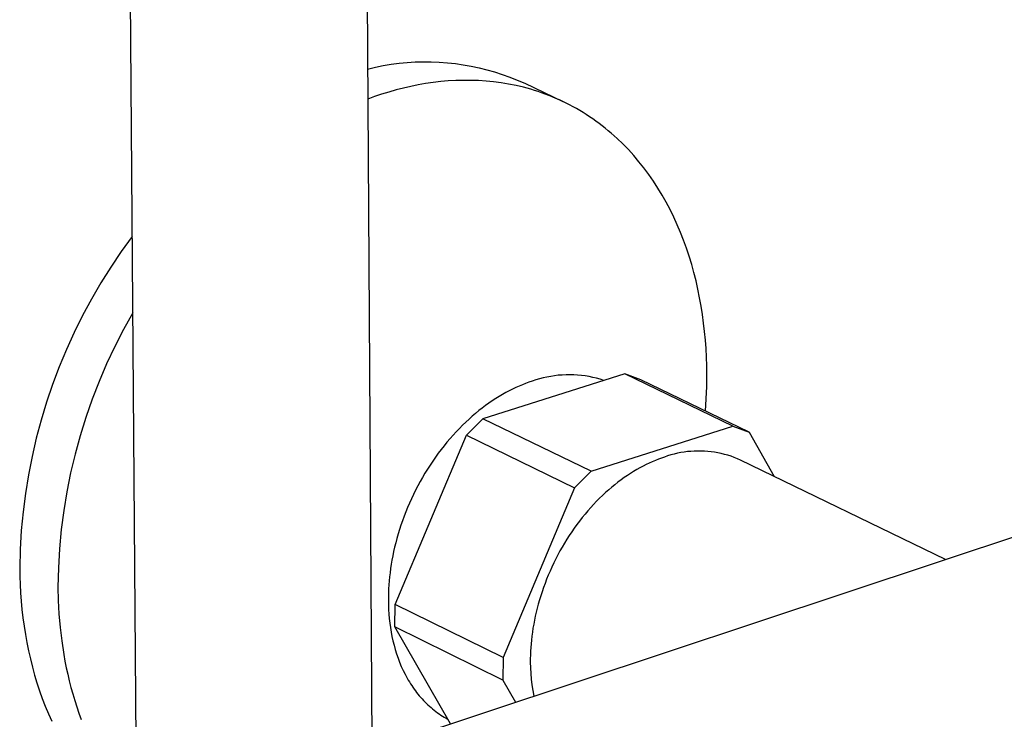
# Model space of a CAD drawing. Units: millimetres. Extents: x -654 to 477, y -1509 to 1519.
# Drawn here: x -537 to -458, y -1349 to -1293 of the extents above; entities that cross this region are included whole.
import ezdxf

# ---------------------------------------------------------------- set-up
doc = ezdxf.new("R2010")
doc.units = ezdxf.units.MM
doc.header["$MEASUREMENT"] = 0
doc.layers.add('Default', color=7, linetype='Continuous', true_color=0x000000)

msp = doc.modelspace()

# ---------------------------------------------------------------- linework, layer by layer
at = {"layer": 'Default', "color": 7, "true_color": 0xffffff}
for p, q in [((-512.977, -680.433), (-508.713, -1351.483)), ((-527.636, -1351.676), (-532.776, -684.522)), ((-509.058, -1297.117), (-508.43, -1296.968)), ((-508.43, -1296.968), (-507.796, -1296.841)), ((-507.796, -1296.841), (-507.159, -1296.735)), ((-507.159, -1296.735), (-506.519, -1296.651)), ((-506.519, -1296.651), (-505.876, -1296.589)), ((-505.876, -1296.589), (-505.231, -1296.549)), ((-505.231, -1296.549), (-504.586, -1296.53)), ((-504.586, -1296.53), (-503.94, -1296.534)), ((-503.94, -1296.534), (-503.295, -1296.56)), ((-503.295, -1296.56), (-502.651, -1296.607)), ((-502.651, -1296.607), (-502.008, -1296.676)), ((-502.008, -1296.676), (-501.369, -1296.767)), ((-501.369, -1296.767), (-500.733, -1296.88)), ((-500.733, -1296.88), (-500.101, -1297.014)), ((-500.101, -1297.014), (-499.475, -1297.17)), ((-499.475, -1297.17), (-498.853, -1297.347)), ((-498.853, -1297.347), (-498.239, -1297.545)), ((-498.239, -1297.545), (-497.631, -1297.764)), ((-505.589, -1298.511), (-506.182, -1298.647)), ((-504.992, -1298.391), (-505.589, -1298.511)), ((-504.392, -1298.287), (-504.992, -1298.391)), ((-503.789, -1298.2), (-504.392, -1298.287)), ((-503.184, -1298.13), (-503.789, -1298.2)), ((-502.577, -1298.077), (-503.184, -1298.13)), ((-501.969, -1298.042), (-502.577, -1298.077)), ((-501.36, -1298.025), (-501.969, -1298.042)), ((-500.752, -1298.026), (-501.36, -1298.025)), ((-500.143, -1298.047), (-500.752, -1298.026)), ((-499.536, -1298.087), (-500.143, -1298.047)), ((-498.93, -1298.147), (-499.536, -1298.087)), ((-498.327, -1298.226), (-498.93, -1298.147)), ((-497.726, -1298.326), (-498.327, -1298.226)), ((-497.129, -1298.446), (-497.726, -1298.326)), ((-497.631, -1297.764), (-497.031, -1298.003)), ((-496.536, -1298.586), (-497.129, -1298.446)), ((-497.031, -1298.003), (-496.439, -1298.262)), ((-496.439, -1298.262), (-493.376, -1299.727)), ((-508.491, -1299.328), (-509.043, -1299.526)), ((-507.935, -1299.142), (-508.491, -1299.328)), ((-507.356, -1298.962), (-507.935, -1299.142)), ((-506.771, -1298.797), (-507.356, -1298.962)), ((-506.182, -1298.647), (-506.771, -1298.797)), ((-495.948, -1298.747), (-496.536, -1298.586)), ((-495.655, -1298.835), (-495.948, -1298.747)), ((-495.365, -1298.929), (-495.655, -1298.835)), ((-495.076, -1299.027), (-495.365, -1298.929)), ((-494.788, -1299.131), (-495.076, -1299.027)), ((-494.502, -1299.24), (-494.788, -1299.131)), ((-494.218, -1299.354), (-494.502, -1299.24)), ((-493.935, -1299.473), (-494.218, -1299.354)), ((-493.655, -1299.598), (-493.935, -1299.473)), ((-493.376, -1299.727), (-493.655, -1299.598)), ((-493.1, -1299.862), (-493.376, -1299.727)), ((-492.826, -1300.002), (-493.1, -1299.862)), ((-492.553, -1300.147), (-492.826, -1300.002)), ((-492.284, -1300.297), (-492.553, -1300.147)), ((-492.016, -1300.452), (-492.284, -1300.297)), ((-491.751, -1300.612), (-492.016, -1300.452)), ((-491.488, -1300.777), (-491.751, -1300.612)), ((-491.228, -1300.947), (-491.488, -1300.777)), ((-490.971, -1301.123), (-491.228, -1300.947)), ((-490.716, -1301.303), (-490.971, -1301.123)), ((-490.464, -1301.487), (-490.716, -1301.303)), ((-490.215, -1301.677), (-490.464, -1301.487)), ((-489.969, -1301.871), (-490.215, -1301.677)), ((-489.726, -1302.071), (-489.969, -1301.871)), ((-489.486, -1302.275), (-489.726, -1302.071)), ((-489.015, -1302.696), (-489.486, -1302.275)), ((-488.556, -1303.136), (-489.015, -1302.696)), ((-488.111, -1303.593), (-488.556, -1303.136)), ((-487.68, -1304.067), (-488.111, -1303.593)), ((-487.262, -1304.558), (-487.68, -1304.067)), ((-486.859, -1305.065), (-487.262, -1304.558)), ((-486.471, -1305.588), (-486.859, -1305.065)), ((-486.097, -1306.125), (-486.471, -1305.588)), ((-485.739, -1306.676), (-486.097, -1306.125)), ((-485.396, -1307.241), (-485.739, -1306.676)), ((-485.069, -1307.818), (-485.396, -1307.241)), ((-484.758, -1308.408), (-485.069, -1307.818)), ((-484.462, -1309.009), (-484.758, -1308.408)), ((-484.183, -1309.62), (-484.462, -1309.009)), ((-483.919, -1310.242), (-484.183, -1309.62)), ((-483.672, -1310.873), (-483.919, -1310.242)), ((-527.952, -1310.556), (-528.837, -1311.775)), ((-483.44, -1311.512), (-483.672, -1310.873)), ((-528.837, -1311.775), (-529.681, -1313.022)), ((-483.225, -1312.159), (-483.44, -1311.512)), ((-483.026, -1312.812), (-483.225, -1312.159)), ((-529.681, -1313.022), (-530.482, -1314.297)), ((-482.842, -1313.472), (-483.026, -1312.812)), ((-482.674, -1314.138), (-482.842, -1313.472)), ((-530.482, -1314.297), (-531.24, -1315.599)), ((-482.522, -1314.808), (-482.674, -1314.138)), ((-482.385, -1315.483), (-482.522, -1314.808)), ((-531.24, -1315.599), (-531.955, -1316.924)), ((-482.263, -1316.16), (-482.385, -1315.483)), ((-527.905, -1316.687), (-528.657, -1318.031)), ((-482.157, -1316.841), (-482.263, -1316.16)), ((-531.955, -1316.924), (-532.625, -1318.273)), ((-482.065, -1317.523), (-482.157, -1316.841)), ((-481.987, -1318.207), (-482.065, -1317.523)), ((-532.625, -1318.273), (-533.249, -1319.644)), ((-528.657, -1318.031), (-529.361, -1319.401)), ((-481.924, -1318.891), (-481.987, -1318.207)), ((-481.875, -1319.576), (-481.924, -1318.891)), ((-533.249, -1319.644), (-533.828, -1321.034)), ((-529.361, -1319.401), (-530.017, -1320.794)), ((-481.839, -1320.26), (-481.875, -1319.576)), ((-481.817, -1320.943), (-481.839, -1320.26)), ((-533.828, -1321.034), (-534.359, -1322.444)), ((-530.017, -1320.794), (-530.625, -1322.209)), ((-481.808, -1321.624), (-481.817, -1320.943)), ((-530.625, -1322.209), (-531.183, -1323.644)), ((-488.406, -1321.599), (-499.796, -1325.201)), ((-496.104, -1322.274), (-496.363, -1322.369)), ((-495.846, -1322.186), (-496.104, -1322.274)), ((-495.553, -1322.088), (-495.846, -1322.186)), ((-495.256, -1322), (-495.553, -1322.088)), ((-494.956, -1321.923), (-495.256, -1322)), ((-494.654, -1321.855), (-494.956, -1321.923)), ((-494.35, -1321.799), (-494.654, -1321.855)), ((-494.044, -1321.753), (-494.35, -1321.799)), ((-493.737, -1321.718), (-494.044, -1321.753)), ((-493.428, -1321.693), (-493.737, -1321.718)), ((-493.119, -1321.679), (-493.428, -1321.693)), ((-492.81, -1321.676), (-493.119, -1321.679)), ((-492.5, -1321.683), (-492.81, -1321.676)), ((-492.191, -1321.701), (-492.5, -1321.683)), ((-491.883, -1321.73), (-492.191, -1321.701)), ((-491.577, -1321.77), (-491.883, -1321.73)), ((-491.271, -1321.82), (-491.577, -1321.77)), ((-490.968, -1321.881), (-491.271, -1321.82)), ((-490.667, -1321.952), (-490.968, -1321.881)), ((-490.368, -1322.034), (-490.667, -1321.952)), ((-490.073, -1322.126), (-490.368, -1322.034)), ((-479.71, -1325.805), (-488.406, -1321.599)), ((-487.097, -1322.088), (-488.406, -1321.599)), ((-478.402, -1326.294), (-487.097, -1322.088)), ((-481.817, -1322.616), (-481.808, -1321.624)), ((-534.359, -1322.444), (-534.843, -1323.87)), ((-497.688, -1322.965), (-497.957, -1323.108)), ((-497.42, -1322.829), (-497.688, -1322.965)), ((-497.154, -1322.702), (-497.42, -1322.829)), ((-496.889, -1322.583), (-497.154, -1322.702)), ((-496.625, -1322.472), (-496.889, -1322.583)), ((-496.363, -1322.369), (-496.625, -1322.472)), ((-481.851, -1323.607), (-481.817, -1322.616)), ((-531.183, -1323.644), (-531.691, -1325.098)), ((-499.038, -1323.765), (-499.308, -1323.95)), ((-498.767, -1323.588), (-499.038, -1323.765)), ((-498.497, -1323.42), (-498.767, -1323.588)), ((-498.227, -1323.26), (-498.497, -1323.42)), ((-497.957, -1323.108), (-498.227, -1323.26)), ((-481.912, -1324.596), (-481.851, -1323.607)), ((-534.843, -1323.87), (-535.28, -1325.311)), ((-500.115, -1324.555), (-500.382, -1324.773)), ((-499.847, -1324.345), (-500.115, -1324.555)), ((-499.578, -1324.143), (-499.847, -1324.345)), ((-499.308, -1323.95), (-499.578, -1324.143)), ((-535.28, -1325.311), (-535.668, -1326.766)), ((-531.691, -1325.098), (-532.148, -1326.568)), ((-500.911, -1325.234), (-501.172, -1325.476)), ((-499.796, -1325.201), (-501.116, -1326.524)), ((-500.647, -1325), (-500.911, -1325.234)), ((-500.382, -1324.773), (-500.647, -1325)), ((-491.11, -1329.425), (-499.796, -1325.201)), ((-501.687, -1325.983), (-501.94, -1326.247)), ((-501.431, -1325.725), (-501.687, -1325.983)), ((-501.172, -1325.476), (-501.431, -1325.725)), ((-491.11, -1329.425), (-479.71, -1325.805)), ((-479.71, -1325.805), (-478.402, -1326.294)), ((-535.668, -1326.766), (-536.007, -1328.234)), ((-532.148, -1326.568), (-532.554, -1328.054)), ((-506.853, -1340.117), (-501.116, -1326.524)), ((-502.437, -1326.798), (-502.679, -1327.084)), ((-502.19, -1326.519), (-502.437, -1326.798)), ((-501.94, -1326.247), (-502.19, -1326.519)), ((-501.116, -1326.524), (-492.431, -1330.752)), ((-478.402, -1326.294), (-476.4, -1329.834)), ((-503.152, -1327.674), (-503.381, -1327.978)), ((-502.918, -1327.376), (-503.152, -1327.674)), ((-502.679, -1327.084), (-502.918, -1327.376)), ((-482.817, -1327.806), (-483.089, -1327.823)), ((-482.545, -1327.798), (-482.817, -1327.806)), ((-482.272, -1327.8), (-482.545, -1327.798)), ((-482, -1327.811), (-482.272, -1327.8)), ((-481.728, -1327.831), (-482, -1327.811)), ((-536.007, -1328.234), (-536.297, -1329.712)), ((-532.554, -1328.054), (-532.909, -1329.553)), ((-503.825, -1328.603), (-504.04, -1328.924)), ((-503.606, -1328.288), (-503.825, -1328.603)), ((-503.381, -1327.978), (-503.606, -1328.288)), ((-485.94, -1328.552), (-486.186, -1328.656)), ((-485.696, -1328.456), (-485.94, -1328.552)), ((-485.454, -1328.366), (-485.696, -1328.456)), ((-485.214, -1328.284), (-485.454, -1328.366)), ((-484.956, -1328.195), (-485.214, -1328.284)), ((-484.696, -1328.115), (-484.956, -1328.195)), ((-484.432, -1328.044), (-484.696, -1328.115)), ((-484.167, -1327.982), (-484.432, -1328.044)), ((-483.9, -1327.929), (-484.167, -1327.982)), ((-483.631, -1327.884), (-483.9, -1327.929)), ((-483.36, -1327.849), (-483.631, -1327.884)), ((-483.089, -1327.823), (-483.36, -1327.849)), ((-481.457, -1327.86), (-481.728, -1327.831)), ((-481.187, -1327.898), (-481.457, -1327.86)), ((-480.918, -1327.945), (-481.187, -1327.898)), ((-480.651, -1328.001), (-480.918, -1327.945)), ((-480.387, -1328.066), (-480.651, -1328.001)), ((-480.124, -1328.141), (-480.387, -1328.066)), ((-479.865, -1328.223), (-480.124, -1328.141)), ((-479.608, -1328.315), (-479.865, -1328.223)), ((-479.355, -1328.415), (-479.608, -1328.315)), ((-479.105, -1328.524), (-479.355, -1328.415)), ((-462.635, -1336.501), (-479.105, -1328.524)), ((-504.248, -1329.249), (-504.451, -1329.579)), ((-504.04, -1328.924), (-504.248, -1329.249)), ((-487.434, -1329.29), (-487.686, -1329.439)), ((-487.183, -1329.148), (-487.434, -1329.29)), ((-486.932, -1329.013), (-487.183, -1329.148)), ((-486.682, -1328.887), (-486.932, -1329.013)), ((-486.434, -1328.768), (-486.682, -1328.887)), ((-486.186, -1328.656), (-486.434, -1328.768)), ((-536.297, -1329.712), (-536.537, -1331.198)), ((-532.909, -1329.553), (-533.211, -1331.063)), ((-504.648, -1329.912), (-504.839, -1330.25)), ((-504.451, -1329.579), (-504.648, -1329.912)), ((-492.431, -1330.752), (-491.11, -1329.425)), ((-488.695, -1330.117), (-488.946, -1330.305)), ((-488.443, -1329.936), (-488.695, -1330.117)), ((-488.191, -1329.762), (-488.443, -1329.936)), ((-487.938, -1329.597), (-488.191, -1329.762)), ((-487.686, -1329.439), (-487.938, -1329.597)), ((-505.202, -1330.934), (-505.373, -1331.281)), ((-505.024, -1330.59), (-505.202, -1330.934)), ((-504.839, -1330.25), (-505.024, -1330.59)), ((-492.431, -1330.752), (-498.18, -1344.378)), ((-489.692, -1330.917), (-489.938, -1331.136)), ((-489.445, -1330.706), (-489.692, -1330.917)), ((-489.196, -1330.502), (-489.445, -1330.706)), ((-488.946, -1330.305), (-489.196, -1330.502)), ((-536.537, -1331.198), (-536.728, -1332.692)), ((-533.211, -1331.063), (-533.46, -1332.582)), ((-507.582, -1351.423), (-448.211, -1331.713)), ((-505.538, -1331.629), (-505.696, -1331.98)), ((-505.373, -1331.281), (-505.538, -1331.629)), ((-490.423, -1331.596), (-490.662, -1331.837)), ((-490.182, -1331.363), (-490.423, -1331.596)), ((-489.938, -1331.136), (-490.182, -1331.363)), ((-505.847, -1332.332), (-505.991, -1332.686)), ((-505.696, -1331.98), (-505.847, -1332.332)), ((-491.131, -1332.339), (-491.361, -1332.599)), ((-490.898, -1332.084), (-491.131, -1332.339)), ((-490.662, -1331.837), (-490.898, -1332.084)), ((-536.728, -1332.692), (-536.868, -1334.192)), ((-533.46, -1332.582), (-533.657, -1334.11)), ((-506.128, -1333.04), (-506.257, -1333.395)), ((-505.991, -1332.686), (-506.128, -1333.04)), ((-491.81, -1333.139), (-492.029, -1333.418)), ((-491.588, -1332.866), (-491.81, -1333.139)), ((-491.361, -1332.599), (-491.588, -1332.866)), ((-533.657, -1334.11), (-533.801, -1335.643)), ((-506.495, -1334.105), (-506.603, -1334.459)), ((-506.38, -1333.75), (-506.495, -1334.105)), ((-506.257, -1333.395), (-506.38, -1333.75)), ((-492.452, -1333.992), (-492.657, -1334.287)), ((-492.243, -1333.703), (-492.452, -1333.992)), ((-492.029, -1333.418), (-492.243, -1333.703)), ((-536.868, -1334.192), (-536.959, -1335.695)), ((-506.704, -1334.812), (-506.798, -1335.164)), ((-506.603, -1334.459), (-506.704, -1334.812)), ((-493.052, -1334.89), (-493.241, -1335.198)), ((-492.857, -1334.586), (-493.052, -1334.89)), ((-492.657, -1334.287), (-492.857, -1334.586)), ((-536.959, -1335.695), (-536.999, -1337.201)), ((-533.801, -1335.643), (-533.891, -1337.18)), ((-506.884, -1335.515), (-506.963, -1335.864)), ((-506.798, -1335.164), (-506.884, -1335.515)), ((-493.425, -1335.51), (-493.603, -1335.826)), ((-493.241, -1335.198), (-493.425, -1335.51)), ((-507.035, -1336.211), (-507.101, -1336.555)), ((-506.963, -1335.864), (-507.035, -1336.211)), ((-493.942, -1336.465), (-494.102, -1336.789)), ((-493.776, -1336.144), (-493.942, -1336.465)), ((-493.603, -1335.826), (-493.776, -1336.144)), ((-536.999, -1337.201), (-536.988, -1337.865)), ((-533.891, -1337.18), (-533.928, -1338.72)), ((-507.21, -1337.235), (-507.255, -1337.571)), ((-507.159, -1336.896), (-507.21, -1337.235)), ((-507.101, -1336.555), (-507.159, -1336.896)), ((-494.256, -1337.115), (-494.403, -1337.443)), ((-494.102, -1336.789), (-494.256, -1337.115)), ((-536.988, -1337.865), (-536.964, -1338.531)), ((-507.293, -1337.903), (-507.324, -1338.231)), ((-507.255, -1337.571), (-507.293, -1337.903)), ((-494.544, -1337.772), (-494.679, -1338.102)), ((-494.403, -1337.443), (-494.544, -1337.772)), ((-536.964, -1338.531), (-536.927, -1339.198)), ((-533.928, -1338.72), (-533.903, -1339.801)), ((-507.368, -1338.876), (-507.381, -1339.192)), ((-507.35, -1338.556), (-507.368, -1338.876)), ((-507.324, -1338.231), (-507.35, -1338.556)), ((-494.928, -1338.765), (-495.042, -1339.097)), ((-494.806, -1338.433), (-494.928, -1338.765)), ((-494.679, -1338.102), (-494.806, -1338.433)), ((-536.927, -1339.198), (-536.877, -1339.866)), ((-507.388, -1339.504), (-507.389, -1339.812)), ((-507.381, -1339.192), (-507.388, -1339.504)), ((-495.15, -1339.428), (-495.251, -1339.759)), ((-495.042, -1339.097), (-495.15, -1339.428)), ((-536.877, -1339.866), (-536.814, -1340.532)), ((-533.903, -1339.801), (-533.845, -1340.885)), ((-507.389, -1339.812), (-507.383, -1340.172)), ((-507.383, -1340.172), (-507.368, -1340.533)), ((-506.857, -1341.928), (-506.853, -1340.117)), ((-498.18, -1344.378), (-506.853, -1340.117)), ((-495.432, -1340.418), (-495.513, -1340.746)), ((-495.345, -1340.089), (-495.432, -1340.418)), ((-495.251, -1339.759), (-495.345, -1340.089)), ((-536.814, -1340.532), (-536.738, -1341.199)), ((-536.738, -1341.199), (-536.647, -1341.863)), ((-533.845, -1340.885), (-533.752, -1341.969)), ((-507.368, -1340.533), (-507.345, -1340.894)), ((-507.345, -1340.894), (-507.314, -1341.256)), ((-507.314, -1341.256), (-507.274, -1341.617)), ((-495.587, -1341.071), (-495.655, -1341.395)), ((-495.513, -1340.746), (-495.587, -1341.071)), ((-536.647, -1341.863), (-536.543, -1342.526)), ((-533.752, -1341.969), (-533.624, -1343.051)), ((-507.274, -1341.617), (-507.224, -1341.977)), ((-507.224, -1341.977), (-507.166, -1342.336)), ((-498.184, -1346.193), (-506.857, -1341.928)), ((-502.404, -1349.704), (-506.857, -1341.928)), ((-495.771, -1342.036), (-495.819, -1342.352)), ((-495.716, -1341.717), (-495.771, -1342.036)), ((-495.655, -1341.395), (-495.716, -1341.717)), ((-536.543, -1342.526), (-536.424, -1343.186)), ((-507.166, -1342.336), (-507.098, -1342.692)), ((-507.098, -1342.692), (-507.02, -1343.047)), ((-495.861, -1342.666), (-495.896, -1342.976)), ((-495.819, -1342.352), (-495.861, -1342.666)), ((-536.424, -1343.186), (-536.291, -1343.843)), ((-533.624, -1343.051), (-533.459, -1344.129)), ((-507.02, -1343.047), (-506.933, -1343.398)), ((-506.933, -1343.398), (-506.836, -1343.746)), ((-495.95, -1343.586), (-495.967, -1343.885)), ((-495.926, -1343.283), (-495.95, -1343.586)), ((-495.896, -1342.976), (-495.926, -1343.283)), ((-536.291, -1343.843), (-536.144, -1344.496)), ((-533.459, -1344.129), (-533.363, -1344.666)), ((-506.836, -1343.746), (-506.729, -1344.09)), ((-506.729, -1344.09), (-506.612, -1344.429)), ((-498.18, -1344.378), (-498.184, -1346.193)), ((-495.98, -1344.181), (-495.986, -1344.472)), ((-495.967, -1343.885), (-495.98, -1344.181)), ((-536.144, -1344.496), (-535.981, -1345.145)), ((-535.981, -1345.145), (-535.804, -1345.788)), ((-533.363, -1344.666), (-533.257, -1345.2)), ((-533.257, -1345.2), (-533.141, -1345.732)), ((-506.612, -1344.429), (-506.485, -1344.763)), ((-506.485, -1344.763), (-506.348, -1345.092)), ((-506.348, -1345.092), (-506.201, -1345.414)), ((-495.986, -1344.472), (-495.987, -1344.759)), ((-495.987, -1344.759), (-495.979, -1345.216)), ((-535.804, -1345.788), (-535.612, -1346.425)), ((-533.141, -1345.732), (-533.016, -1346.261)), ((-506.201, -1345.414), (-506.044, -1345.73)), ((-506.044, -1345.73), (-505.878, -1346.038)), ((-495.979, -1345.216), (-495.955, -1345.672)), ((-495.955, -1345.672), (-495.916, -1346.128)), ((-535.612, -1346.425), (-535.405, -1347.056)), ((-533.016, -1346.261), (-532.881, -1346.787)), ((-532.881, -1346.787), (-532.736, -1347.309)), ((-505.878, -1346.038), (-505.791, -1346.189)), ((-505.791, -1346.189), (-505.701, -1346.339)), ((-505.701, -1346.339), (-505.609, -1346.486)), ((-505.609, -1346.486), (-505.515, -1346.631)), ((-505.515, -1346.631), (-505.419, -1346.774)), ((-505.419, -1346.774), (-505.32, -1346.914)), ((-498.184, -1346.193), (-497.171, -1347.967)), ((-495.916, -1346.128), (-495.863, -1346.581)), ((-495.863, -1346.581), (-495.794, -1347.033)), ((-535.405, -1347.056), (-535.182, -1347.68)), ((-532.736, -1347.309), (-532.581, -1347.828)), ((-505.32, -1346.914), (-505.218, -1347.053)), ((-505.218, -1347.053), (-505.115, -1347.189)), ((-505.115, -1347.189), (-505.009, -1347.322)), ((-505.009, -1347.322), (-504.901, -1347.453)), ((-504.901, -1347.453), (-504.791, -1347.582)), ((-504.791, -1347.582), (-504.678, -1347.708)), ((-495.794, -1347.033), (-495.711, -1347.482)), ((-535.182, -1347.68), (-534.944, -1348.295)), ((-534.944, -1348.295), (-534.692, -1348.902)), ((-532.581, -1347.828), (-532.416, -1348.342)), ((-532.416, -1348.342), (-532.241, -1348.851)), ((-504.678, -1347.708), (-504.564, -1347.831)), ((-504.564, -1347.831), (-504.447, -1347.951)), ((-504.447, -1347.951), (-504.328, -1348.069)), ((-504.328, -1348.069), (-504.207, -1348.184)), ((-504.207, -1348.184), (-504.085, -1348.297)), ((-504.085, -1348.297), (-503.96, -1348.406)), ((-534.692, -1348.902), (-534.424, -1349.5)), ((-532.241, -1348.851), (-532.057, -1349.356)), ((-503.96, -1348.406), (-503.833, -1348.512)), ((-503.833, -1348.512), (-503.705, -1348.616)), ((-503.705, -1348.616), (-503.575, -1348.717)), ((-503.575, -1348.717), (-503.442, -1348.814)), ((-503.442, -1348.814), (-503.309, -1348.909)), ((-503.309, -1348.909), (-503.173, -1349)), ((-503.173, -1349), (-503.036, -1349.089)), ((-503.036, -1349.089), (-502.898, -1349.174)), ((-502.898, -1349.174), (-502.757, -1349.256)), ((-502.757, -1349.256), (-502.616, -1349.335))]:
    msp.add_line(p, q, dxfattribs=at)

doc.saveas('drawing.dxf')
